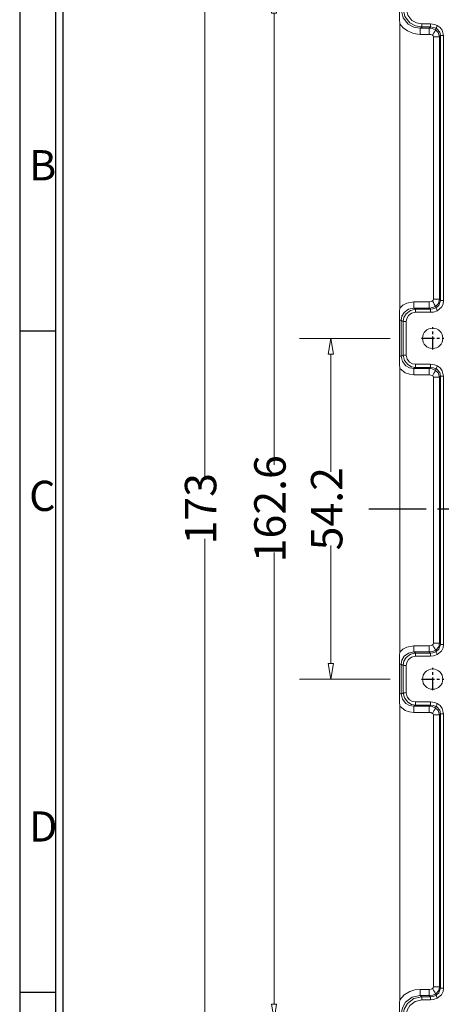
# Model space of a CAD drawing. Units: millimetres. Extents: x -3426 to -2923, y 711 to 1073.
# Drawn here: x -3409 to -3341, y 838 to 994 of the extents above; entities that cross this region are included whole.
import ezdxf

# ---------------------------------------------------------------- set-up
doc = ezdxf.new("R2010")
doc.units = ezdxf.units.MM
doc.linetypes.add('CENTER', pattern=[50.8, 31.75, -6.35, 6.35, -6.35])
for name, color, linetype in [('1', 1, 'Continuous'), ('171', 7, 'Continuous'), ('图层1', 7, 'Continuous')]:
    doc.layers.add(name, color=color, linetype=linetype)
doc.styles.get("Standard").update_dxf_attribs({"font": 'txt', "bigfont": 'gbcbig.shx'})
doc.styles.add('txt.shx', font='txt.shx', dxfattribs={"width": 0.65, "bigfont": 'hztxt.shx'})
doc.dimstyles.new('A-3', dxfattribs={"dimtxt": 7.5, "dimasz": 3.7, "dimexe": 2, "dimexo": 2, "dimgap": 1, "dimtad": 0, "dimzin": 1, "dimdsep": 46, "dimtxsty": 'txt.shx', "dimblk": 'CLOSEDBLANK', "dimcen": 0, "dimclrd": 6, "dimclre": 6, "dimclrt": 6, "dimadec": 1, "dimazin": 0, "dimtfac": 0.5, "dimtofl": 0, "dimtmove": 0, "dimatfit": 3, "dimldrblk": 'CLOSEDBLANK', "dimfxl": 0, "dimlwd": 0, "dimlwe": 0, "dimarcsym": 0})

# ---------------------------------------------------------------- blocks, each defined once
blk = doc.blocks.new('_ClosedBlank')
at = {"color": 0, "linetype": 'ByBlock', "lineweight": -2}
for p, q in [((-1, 0.167), (0, 0)), ((-1, 0.167), (-1, -0.167)), ((0, 0), (-1, -0.167))]:
    blk.add_line(p, q, dxfattribs=at)
blk = doc.blocks.new('*D249')
at = {"color": 7, "lineweight": 0}
for p, q in [((-3349.66, 943.6), (-3364.09, 943.6)), ((-3359.09, 941.1), (-3359.09, 922.38)), ((-3359.09, 891.9), (-3359.09, 910.63)), ((-3349.66, 889.4), (-3364.09, 889.4))]:
    blk.add_line(p, q, dxfattribs=at)
at = {"layer": 'Defpoints', "color": 0}
for p in [(-3344.66, 943.6), (-3359.09, 889.4), (-3344.66, 889.4)]:
    blk.add_point(p, dxfattribs=at)
at = {"color": 7, "lineweight": 0, "xscale": 2.5, "yscale": 2.5, "zscale": 2.5}
for p, rotation in [((-3359.09, 943.6), 90), ((-3359.09, 889.4), 270)]:
    blk.add_blockref('_ClosedBlank', p, dxfattribs=dict(at, rotation=rotation))
at = {"color": 7, "insert": (-3359.09, 916.5), "char_height": 5, "attachment_point": 5, "rotation": 90, "style": 'txt.shx'}
blk.add_mtext('54.2', dxfattribs=at)
blk = doc.blocks.new('*D250')
at = {"color": 7, "lineweight": 0}
for p, q in [((-3349.66, 997.8), (-3373.12, 997.8)), ((-3368.12, 995.3), (-3368.12, 923.46)), ((-3368.12, 837.7), (-3368.12, 909.55)), ((-3349.66, 835.2), (-3373.12, 835.2))]:
    blk.add_line(p, q, dxfattribs=at)
at = {"layer": 'Defpoints', "color": 0}
for p in [(-3344.66, 997.8), (-3368.12, 835.2), (-3344.66, 835.2)]:
    blk.add_point(p, dxfattribs=at)
at = {"color": 7, "lineweight": 0, "xscale": 2.5, "yscale": 2.5, "zscale": 2.5}
for p, rotation in [((-3368.12, 997.8), 90), ((-3368.12, 835.2), 270)]:
    blk.add_blockref('_ClosedBlank', p, dxfattribs=dict(at, rotation=rotation))
at = {"color": 7, "insert": (-3368.12, 916.5), "char_height": 5, "attachment_point": 5, "rotation": 90, "style": 'txt.shx'}
blk.add_mtext('162.6', dxfattribs=at)
blk = doc.blocks.new('*D251')
at = {"color": 7, "lineweight": 0}
for p, q in [((-3349.88, 1003.02), (-3384.15, 1003.02)), ((-3379.15, 1000.52), (-3379.15, 921.3)), ((-3379.15, 832.49), (-3379.15, 911.71)), ((-3350.07, 829.99), (-3384.15, 829.99))]:
    blk.add_line(p, q, dxfattribs=at)
at = {"layer": 'Defpoints', "color": 0}
for p in [(-3344.88, 1003.02), (-3379.15, 829.99), (-3345.07, 829.99)]:
    blk.add_point(p, dxfattribs=at)
at = {"color": 7, "lineweight": 0, "xscale": 2.5, "yscale": 2.5, "zscale": 2.5}
for p, rotation in [((-3379.15, 1003.02), 90), ((-3379.15, 829.99), 270)]:
    blk.add_blockref('_ClosedBlank', p, dxfattribs=dict(at, rotation=rotation))
at = {"color": 7, "insert": (-3379.15, 916.5), "char_height": 5, "attachment_point": 5, "rotation": 90, "style": 'txt.shx'}
blk.add_mtext('173', dxfattribs=at)

msp = doc.modelspace()

# ---------------------------------------------------------------- linework, layer by layer
at = {"color": 7}
for p, q in [((-3402.868, 1050.441), (-3402.868, 733.87)), ((-3401.725, 1050.441), (-3401.725, 733.87))]:
    msp.add_line(p, q, dxfattribs=at)
for p, q in [((-3402.868, 944.727), (-3408.582, 944.727)), ((-3402.868, 839.584), (-3408.582, 839.584))]:
    msp.add_line(p, q)
msp.add_lwpolyline([(-3408.582, 728.155), (-2940.011, 728.155), (-2940.011, 1056.155), (-3408.582, 1056.155)], close=True, dxfattribs=at)
at = {"layer": '1', "color": 7, "linetype": 'Continuous', "lineweight": 18}
for p, q in [((-3348.13, 993.602), (-3348.13, 948.394)), ((-3342.77, 991.548), (-3342.77, 991.548)), ((-3341.643, 991.749), (-3341.775, 991.548)), ((-3341.775, 949.806), (-3341.643, 949.605)), ((-3348.145, 940.741), (-3348.145, 946.467)), ((-3348.13, 938.813), (-3348.13, 893.694)), ((-3341.643, 937.603), (-3341.775, 937.401)), ((-3348.145, 887.041), (-3348.145, 891.767)), ((-3348.13, 885.113), (-3348.13, 838.395)), ((-3341.643, 883.903), (-3341.775, 883.701)), ((-3341.775, 840.449), (-3341.643, 840.248))]:
    msp.add_line(p, q, dxfattribs=at)
at = {"layer": '1', "color": 7, "linetype": 'Continuous', "lineweight": 13}
for p, q in [((-3344.877, 992.936), (-3344.6, 993.119)), ((-3343.426, 992.936), (-3344.876, 992.936)), ((-3344.599, 993.615), (-3344.599, 993.12)), ((-3344.598, 993.615), (-3343.242, 993.615)), ((-3344.598, 993.12), (-3343.242, 993.12)), ((-3343.425, 991.946), (-3343.425, 992.936)), ((-3343.424, 992.936), (-3343.242, 993.119)), ((-3343.241, 993.615), (-3343.241, 993.12)), ((-3343.426, 991.946), (-3344.876, 991.946)), ((-3342.771, 949.81), (-3342.77, 991.547)), ((-3342.77, 991.548), (-3341.775, 991.548)), ((-3342.77, 991.547), (-3342.77, 949.81)), ((-3341.775, 991.547), (-3341.775, 949.807)), ((-3341.146, 991.749), (-3341.643, 991.749)), ((-3341.146, 991.748), (-3341.146, 949.606)), ((-3345.869, 949.409), (-3343.426, 949.409)), ((-3343.425, 949.409), (-3343.425, 948.418)), ((-3341.146, 949.605), (-3341.643, 949.605)), ((-3345.869, 948.418), (-3343.426, 948.418)), ((-3345.593, 948.235), (-3345.869, 948.418)), ((-3345.592, 947.739), (-3345.592, 948.234)), ((-3343.242, 948.234), (-3345.591, 948.234)), ((-3343.242, 947.739), (-3345.591, 947.739)), ((-3343.424, 948.418), (-3343.242, 948.235)), ((-3343.241, 947.739), (-3343.241, 948.234)), ((-3347.571, 946.269), (-3347.87, 946.466)), ((-3347.87, 946.465), (-3347.87, 940.741)), ((-3347.57, 946.267), (-3347.57, 940.939)), ((-3347.081, 946.267), (-3347.081, 940.94)), ((-3347.571, 940.938), (-3347.87, 940.741)), ((-3345.869, 938.789), (-3345.593, 938.972)), ((-3343.426, 938.789), (-3345.869, 938.789)), ((-3345.592, 939.468), (-3345.592, 938.973)), ((-3345.591, 939.468), (-3343.242, 939.468)), ((-3345.591, 938.973), (-3343.242, 938.973)), ((-3343.425, 937.799), (-3343.425, 938.789)), ((-3343.424, 938.79), (-3343.242, 938.972)), ((-3343.241, 939.468), (-3343.241, 938.973)), ((-3343.426, 937.799), (-3345.869, 937.799)), ((-3342.77, 895.107), (-3342.77, 937.4)), ((-3342.768, 937.401), (-3341.775, 937.401)), ((-3341.775, 937.4), (-3341.775, 895.107)), ((-3341.146, 937.603), (-3341.643, 937.603)), ((-3341.146, 937.601), (-3341.146, 894.906)), ((-3345.869, 894.709), (-3343.426, 894.709)), ((-3343.425, 894.709), (-3343.425, 893.718)), ((-3342.768, 895.106), (-3341.775, 895.106)), ((-3341.146, 894.905), (-3341.643, 894.905)), ((-3345.869, 893.718), (-3343.426, 893.718)), ((-3345.593, 893.535), (-3345.869, 893.718)), ((-3345.592, 893.039), (-3345.592, 893.534)), ((-3343.242, 893.534), (-3345.591, 893.534)), ((-3343.242, 893.039), (-3345.591, 893.039)), ((-3343.424, 893.718), (-3343.242, 893.535)), ((-3343.241, 893.039), (-3343.241, 893.534)), ((-3347.87, 891.766), (-3347.87, 887.041)), ((-3347.571, 891.569), (-3347.87, 891.766)), ((-3347.57, 891.567), (-3347.57, 887.239)), ((-3347.081, 891.567), (-3347.081, 887.24)), ((-3347.571, 887.238), (-3347.87, 887.041)), ((-3345.869, 885.089), (-3345.593, 885.272)), ((-3343.426, 885.089), (-3345.869, 885.089)), ((-3345.592, 885.768), (-3345.592, 885.273)), ((-3345.591, 885.768), (-3343.242, 885.768)), ((-3345.591, 885.273), (-3343.242, 885.273)), ((-3343.425, 884.099), (-3343.425, 885.089)), ((-3343.424, 885.09), (-3343.242, 885.272)), ((-3343.241, 885.768), (-3343.241, 885.273)), ((-3343.426, 884.099), (-3345.869, 884.099)), ((-3342.77, 840.45), (-3342.77, 883.7)), ((-3342.768, 883.701), (-3341.775, 883.701)), ((-3341.775, 883.7), (-3341.775, 840.45)), ((-3341.148, 883.903), (-3341.643, 883.903)), ((-3341.643, 883.901), (-3341.643, 840.249)), ((-3341.146, 883.901), (-3341.146, 840.244)), ((-3344.876, 840.052), (-3343.426, 840.052)), ((-3343.425, 840.052), (-3343.425, 839.062)), ((-3342.768, 840.449), (-3341.775, 840.449)), ((-3344.6, 838.878), (-3344.877, 839.061)), ((-3344.876, 839.062), (-3343.426, 839.062)), ((-3344.599, 838.382), (-3344.599, 838.878)), ((-3343.242, 838.878), (-3344.598, 838.878)), ((-3343.242, 838.382), (-3344.598, 838.382)), ((-3343.424, 839.061), (-3343.242, 838.878)), ((-3343.241, 838.382), (-3343.241, 838.878))]:
    msp.add_line(p, q, dxfattribs=at)
at = {"layer": '1', "color": 7, "linetype": 'CENTER', "ltscale": 0.064696}
for p, q in [((-3342.88, 941.824), (-3342.88, 945.383)), ((-3344.659, 943.604), (-3341.101, 943.604)), ((-3342.88, 887.624), (-3342.88, 891.183)), ((-3344.659, 889.404), (-3341.101, 889.404))]:
    msp.add_line(p, q, dxfattribs=at)
at = {"layer": '1', "color": 7, "linetype": 'Continuous', "lineweight": 18}
for points in [[(-3347.57, 996.066), (-3347.284, 994.808), (-3346.488, 993.793), (-3345.601, 993.294), (-3344.599, 993.12)], [(-3347.081, 996.066), (-3346.845, 995.014), (-3346.18, 994.169), (-3345.438, 993.756), (-3344.599, 993.615)], [(-3348.13, 993.602), (-3348.134, 994.374), (-3348.139, 994.869), (-3348.143, 995.365), (-3348.145, 995.868)], [(-3343.241, 993.615), (-3342.608, 993.534), (-3342.139, 993.359)], [(-3342.411, 992.648), (-3342.381, 992.799), (-3342.356, 992.918)], [(-3342.139, 993.359), (-3341.692, 993.044), (-3341.356, 992.597), (-3341.146, 991.749)], [(-3342.915, 991.805), (-3343.19, 991.918), (-3343.425, 991.946)], [(-3342.77, 991.548), (-3342.818, 991.713), (-3342.915, 991.805)], [(-3343.425, 949.409), (-3343.127, 949.453), (-3342.918, 949.549)], [(-3342.918, 949.549), (-3342.8, 949.69), (-3342.771, 949.808)], [(-3342.77, 949.808), (-3342.771, 949.808), (-3342.771, 949.808)], [(-3341.775, 949.806), (-3341.978, 949.126), (-3342.375, 948.728)], [(-3341.146, 949.605), (-3341.229, 949.059), (-3341.479, 948.558), (-3342.139, 947.995)], [(-3348.145, 946.467), (-3348.141, 947.123), (-3348.136, 947.543), (-3348.132, 947.964), (-3348.13, 948.394)], [(-3345.592, 947.739), (-3346.226, 947.602), (-3346.74, 947.211), (-3346.994, 946.77), (-3347.081, 946.268)], [(-3342.139, 947.995), (-3342.74, 947.79), (-3343.241, 947.739)], [(-3342.375, 948.728), (-3342.395, 948.715), (-3342.411, 948.706)], [(-3342.411, 948.706), (-3342.38, 948.553), (-3342.356, 948.436)], [(-3348.13, 938.813), (-3348.134, 939.471), (-3348.139, 939.89), (-3348.143, 940.311), (-3348.145, 940.741)], [(-3347.081, 940.939), (-3346.94, 940.308), (-3346.541, 939.801), (-3346.096, 939.553), (-3345.592, 939.468)], [(-3343.241, 939.468), (-3342.608, 939.387), (-3342.139, 939.212)], [(-3343.241, 938.973), (-3342.733, 938.91), (-3342.356, 938.771)], [(-3342.411, 938.501), (-3342.381, 938.652), (-3342.356, 938.771)], [(-3342.139, 939.212), (-3341.692, 938.897), (-3341.356, 938.45), (-3341.146, 937.603)], [(-3342.915, 937.658), (-3343.19, 937.771), (-3343.425, 937.799)], [(-3342.77, 937.401), (-3342.815, 937.56), (-3342.915, 937.658)], [(-3343.425, 894.709), (-3343.129, 894.753), (-3342.915, 894.849)], [(-3342.915, 894.849), (-3342.801, 894.973), (-3342.77, 895.106)], [(-3341.146, 894.905), (-3341.229, 894.359), (-3341.479, 893.858), (-3342.139, 893.295)], [(-3341.775, 895.106), (-3341.701, 894.993), (-3341.643, 894.905)], [(-3348.145, 891.767), (-3348.141, 892.423), (-3348.136, 892.843), (-3348.132, 893.264), (-3348.13, 893.694)], [(-3345.592, 893.039), (-3346.226, 892.902), (-3346.74, 892.511), (-3346.994, 892.07), (-3347.081, 891.568)], [(-3342.139, 893.295), (-3342.74, 893.09), (-3343.241, 893.039)], [(-3342.411, 894.006), (-3342.391, 894.018), (-3342.375, 894.028)], [(-3342.411, 894.006), (-3342.38, 893.853), (-3342.356, 893.736)], [(-3348.13, 885.113), (-3348.134, 885.771), (-3348.139, 886.19), (-3348.143, 886.611), (-3348.145, 887.041)], [(-3347.081, 887.239), (-3346.94, 886.608), (-3346.541, 886.101), (-3346.096, 885.853), (-3345.592, 885.768)], [(-3343.241, 885.768), (-3342.608, 885.687), (-3342.139, 885.512)], [(-3343.241, 885.273), (-3342.733, 885.21), (-3342.356, 885.071)], [(-3342.411, 884.801), (-3342.381, 884.952), (-3342.356, 885.071)], [(-3342.139, 885.512), (-3341.692, 885.197), (-3341.356, 884.75), (-3341.146, 883.903)], [(-3342.915, 883.958), (-3343.19, 884.071), (-3343.425, 884.099)], [(-3342.77, 883.701), (-3342.815, 883.86), (-3342.915, 883.958)], [(-3343.425, 840.052), (-3343.129, 840.096), (-3342.915, 840.192)], [(-3342.915, 840.192), (-3342.803, 840.313), (-3342.77, 840.449)], [(-3342.411, 839.349), (-3342.391, 839.361), (-3342.375, 839.371)], [(-3348.145, 836.129), (-3348.141, 836.901), (-3348.136, 837.396), (-3348.132, 837.892), (-3348.13, 838.395)], [(-3344.599, 838.382), (-3345.655, 838.154), (-3346.512, 837.502), (-3346.935, 836.767), (-3347.081, 835.931)], [(-3342.139, 838.638), (-3342.74, 838.433), (-3343.241, 838.382)], [(-3342.411, 839.349), (-3342.38, 839.196), (-3342.356, 839.079)]]:
    msp.add_lwpolyline(points, dxfattribs=at)
at = {"layer": '1', "color": 7, "linetype": 'Continuous', "lineweight": 13}
for points in [[(-3347.87, 995.868), (-3347.595, 994.6), (-3346.789, 993.582), (-3345.889, 993.094), (-3344.879, 992.936)], [(-3344.878, 991.946), (-3345.93, 992.085), (-3346.903, 992.488), (-3347.574, 992.977), (-3348.13, 993.602)], [(-3344.878, 991.947), (-3344.878, 992.664), (-3344.878, 992.935)], [(-3342.411, 992.648), (-3342.961, 992.877), (-3343.425, 992.936)], [(-3343.241, 993.12), (-3342.733, 993.057), (-3342.356, 992.918)], [(-3342.139, 993.358), (-3342.238, 993.158), (-3342.294, 993.044), (-3342.334, 992.962), (-3342.356, 992.919)], [(-3342.355, 992.918), (-3342.274, 992.874), (-3342.213, 992.836)], [(-3342.914, 991.806), (-3342.688, 992.184), (-3342.557, 992.403), (-3342.462, 992.563), (-3342.411, 992.647)], [(-3341.775, 991.548), (-3341.991, 992.247), (-3342.411, 992.648)], [(-3342.212, 992.836), (-3341.758, 992.297), (-3341.643, 991.749)], [(-3341.643, 991.748), (-3341.643, 968.148), (-3341.643, 949.606)], [(-3348.129, 948.395), (-3347.606, 948.866), (-3346.977, 949.202), (-3345.871, 949.409)], [(-3345.87, 949.408), (-3345.87, 948.942), (-3345.87, 948.693), (-3345.87, 948.512), (-3345.87, 948.419)], [(-3342.412, 948.707), (-3342.511, 948.872), (-3342.623, 949.061), (-3342.762, 949.293), (-3342.918, 949.548)], [(-3341.776, 949.806), (-3341.95, 949.806), (-3342.172, 949.807), (-3342.455, 949.808), (-3342.77, 949.808)], [(-3341.643, 949.605), (-3341.879, 948.844), (-3342.356, 948.436)], [(-3345.871, 948.418), (-3346.72, 948.25), (-3347.418, 947.735), (-3347.76, 947.142), (-3347.87, 946.468)], [(-3345.593, 948.234), (-3346.431, 948.046), (-3347.111, 947.522), (-3347.45, 946.935), (-3347.57, 946.269)], [(-3343.425, 948.418), (-3342.838, 948.512), (-3342.411, 948.706)], [(-3342.356, 948.436), (-3342.84, 948.273), (-3343.241, 948.234)], [(-3342.139, 947.996), (-3342.238, 948.195), (-3342.294, 948.309), (-3342.334, 948.392), (-3342.356, 948.435)], [(-3348.144, 946.467), (-3347.952, 946.467), (-3347.871, 946.467)], [(-3347.081, 946.268), (-3347.425, 946.268), (-3347.569, 946.268)], [(-3348.144, 940.741), (-3347.954, 940.741), (-3347.87, 940.741)], [(-3347.57, 940.939), (-3347.738, 940.828), (-3347.87, 940.741)], [(-3347.87, 940.741), (-3347.689, 939.892), (-3347.149, 939.213), (-3346.546, 938.891), (-3345.871, 938.789)], [(-3347.57, 940.939), (-3347.378, 940.101), (-3346.849, 939.425), (-3346.26, 939.091), (-3345.593, 938.973)], [(-3347.081, 940.939), (-3347.299, 940.939), (-3347.426, 940.939), (-3347.52, 940.939), (-3347.57, 940.939)], [(-3345.871, 937.799), (-3346.586, 937.882), (-3347.257, 938.132), (-3348.129, 938.813)], [(-3345.87, 937.8), (-3345.87, 938.517), (-3345.87, 938.788)], [(-3342.411, 938.501), (-3342.961, 938.73), (-3343.425, 938.789)], [(-3342.914, 937.659), (-3342.688, 938.037), (-3342.557, 938.256), (-3342.462, 938.416), (-3342.411, 938.501)], [(-3341.775, 937.401), (-3341.991, 938.1), (-3342.411, 938.501)], [(-3342.139, 939.211), (-3342.238, 939.011), (-3342.294, 938.897), (-3342.334, 938.815), (-3342.356, 938.772)], [(-3342.355, 938.771), (-3342.275, 938.728), (-3342.214, 938.689)], [(-3342.213, 938.689), (-3341.758, 938.15), (-3341.643, 937.603)], [(-3341.643, 937.601), (-3341.643, 913.692), (-3341.643, 894.906)], [(-3348.129, 893.695), (-3347.606, 894.166), (-3346.977, 894.502), (-3345.871, 894.709)], [(-3345.87, 894.708), (-3345.87, 894.242), (-3345.87, 893.993), (-3345.87, 893.812), (-3345.87, 893.719)], [(-3342.914, 894.848), (-3342.693, 894.477), (-3342.561, 894.257), (-3342.464, 894.094), (-3342.411, 894.007)], [(-3342.375, 894.028), (-3341.903, 894.561), (-3341.775, 895.106)], [(-3341.643, 894.905), (-3341.879, 894.144), (-3342.356, 893.736)], [(-3345.871, 893.718), (-3346.72, 893.55), (-3347.418, 893.035), (-3347.76, 892.442), (-3347.87, 891.768)], [(-3345.593, 893.534), (-3346.431, 893.346), (-3347.111, 892.822), (-3347.45, 892.235), (-3347.57, 891.569)], [(-3343.425, 893.718), (-3342.838, 893.812), (-3342.411, 894.006)], [(-3342.356, 893.736), (-3342.84, 893.573), (-3343.241, 893.534)], [(-3342.139, 893.296), (-3342.238, 893.495), (-3342.294, 893.609), (-3342.334, 893.692), (-3342.356, 893.735)], [(-3348.144, 891.767), (-3347.952, 891.767), (-3347.871, 891.767)], [(-3347.081, 891.568), (-3347.425, 891.568), (-3347.569, 891.568)], [(-3348.144, 887.041), (-3347.954, 887.041), (-3347.87, 887.041)], [(-3347.57, 887.239), (-3347.738, 887.128), (-3347.87, 887.041)], [(-3347.87, 887.041), (-3347.689, 886.192), (-3347.149, 885.513), (-3346.546, 885.191), (-3345.871, 885.089)], [(-3347.57, 887.239), (-3347.378, 886.401), (-3346.849, 885.725), (-3346.26, 885.391), (-3345.593, 885.273)], [(-3347.081, 887.239), (-3347.299, 887.239), (-3347.426, 887.239), (-3347.52, 887.239), (-3347.57, 887.239)], [(-3345.871, 884.099), (-3346.586, 884.182), (-3347.257, 884.432), (-3348.129, 885.113)], [(-3345.87, 884.1), (-3345.87, 884.817), (-3345.87, 885.088)], [(-3342.411, 884.801), (-3342.961, 885.03), (-3343.425, 885.089)], [(-3342.914, 883.959), (-3342.688, 884.337), (-3342.557, 884.556), (-3342.462, 884.716), (-3342.411, 884.801)], [(-3341.775, 883.701), (-3341.991, 884.4), (-3342.411, 884.801)], [(-3342.139, 885.511), (-3342.238, 885.311), (-3342.294, 885.197), (-3342.334, 885.115), (-3342.356, 885.072)], [(-3342.355, 885.071), (-3342.275, 885.028), (-3342.214, 884.989)], [(-3342.213, 884.989), (-3341.758, 884.45), (-3341.643, 883.903)], [(-3348.13, 838.395), (-3347.401, 839.168), (-3346.501, 839.713), (-3345.71, 839.965), (-3344.878, 840.052)], [(-3344.878, 840.051), (-3344.878, 839.586), (-3344.878, 839.336), (-3344.878, 839.156), (-3344.878, 839.063)], [(-3342.914, 840.191), (-3342.693, 839.82), (-3342.561, 839.601), (-3342.464, 839.437), (-3342.411, 839.35)], [(-3342.375, 839.371), (-3341.903, 839.904), (-3341.775, 840.449)], [(-3341.643, 840.248), (-3341.879, 839.487), (-3342.356, 839.079)], [(-3341.146, 840.243), (-3341.232, 839.694), (-3341.485, 839.192), (-3342.139, 838.638)], [(-3341.147, 840.243), (-3341.383, 840.248), (-3341.509, 840.248), (-3341.598, 840.248), (-3341.642, 840.248)], [(-3344.879, 839.062), (-3346.15, 838.801), (-3347.191, 838.026), (-3347.701, 837.139), (-3347.87, 836.13)], [(-3344.6, 838.878), (-3345.859, 838.598), (-3346.883, 837.813), (-3347.391, 836.933), (-3347.57, 835.932)], [(-3343.425, 839.062), (-3342.838, 839.156), (-3342.411, 839.349)], [(-3342.356, 839.079), (-3342.84, 838.916), (-3343.241, 838.878)], [(-3342.139, 838.639), (-3342.238, 838.838), (-3342.294, 838.952), (-3342.334, 839.035), (-3342.356, 839.078)]]:
    msp.add_lwpolyline(points, dxfattribs=at)
at = {"layer": '1', "color": 7, "linetype": 'Continuous', "lineweight": 18}
for centre, start, end in [((-3342.88, 943.604), 0, 180), ((-3342.88, 943.604), 180, 0), ((-3342.88, 889.404), 0, 180), ((-3342.88, 889.404), 180, 0)]:
    msp.add_arc(centre, 1.617, start, end, dxfattribs=at)
at = {"layer": '171', "color": 7, "linetype": 'CENTER', "ltscale": 0.286121}
msp.add_line((-3353.012, 916.504), (-3274.289, 916.504), dxfattribs=at)

# ---------------------------------------------------------------- texts
at = {"layer": '图层1', "char_height": 4.80338, "width": 4.31393, "attachment_point": 1}
for s, insert in [('{\\fSimSun|b0|i0|c134|p54;B}', (-3407.074, 973.535)), ('{\\fSimSun|b0|i0|c134|p54;C}', (-3407.074, 920.951)), ('{\\fSimSun|b0|i0|c134|p54;D}', (-3407.074, 868.367))]:
    msp.add_mtext(s, dxfattribs=dict(at, insert=insert))

# ---------------------------------------------------------------- dimensions: what is measured, and where the dimension line sits
at = {"color": 7}
for base, p1, p2, override, picture, middle in [((-3379.146, 829.989), (-3344.878, 1003.018), (-3345.074, 829.989), {"dimtxt": 5, "dimasz": 2.5, "dimexe": 5, "dimexo": 5, "dimdec": 0, "dimclrd": 7, "dimclre": 7, "dimclrt": 7, "dimtdec": 0, "dimfxl": 0.18}, '*D251', (-3379.146, 916.504)), ((-3368.117, 835.204), (-3344.659, 997.804), (-3344.659, 835.204), {"dimtxt": 5, "dimasz": 2.5, "dimexe": 5, "dimexo": 5, "dimdec": 1, "dimclrd": 7, "dimclre": 7, "dimclrt": 7, "dimtdec": 1, "dimfxl": 0.18}, '*D250', (-3368.117, 916.504)), ((-3359.09, 889.404), (-3344.659, 943.604), (-3344.659, 889.404), {"dimtxt": 5, "dimasz": 2.5, "dimexe": 5, "dimexo": 5, "dimdec": 1, "dimclrd": 7, "dimclre": 7, "dimclrt": 7, "dimtdec": 1, "dimfxl": 0.18}, '*D249', (-3359.09, 916.504))]:
    dim = msp.add_linear_dim(base=base, p1=p1, p2=p2, angle=90, dimstyle='A-3', override=override, dxfattribs=at)
    dim.commit()
    dim.dimension.update_dxf_attribs({"geometry": picture, "text_midpoint": middle, "dimtype": 160})

doc.saveas('drawing.dxf')
